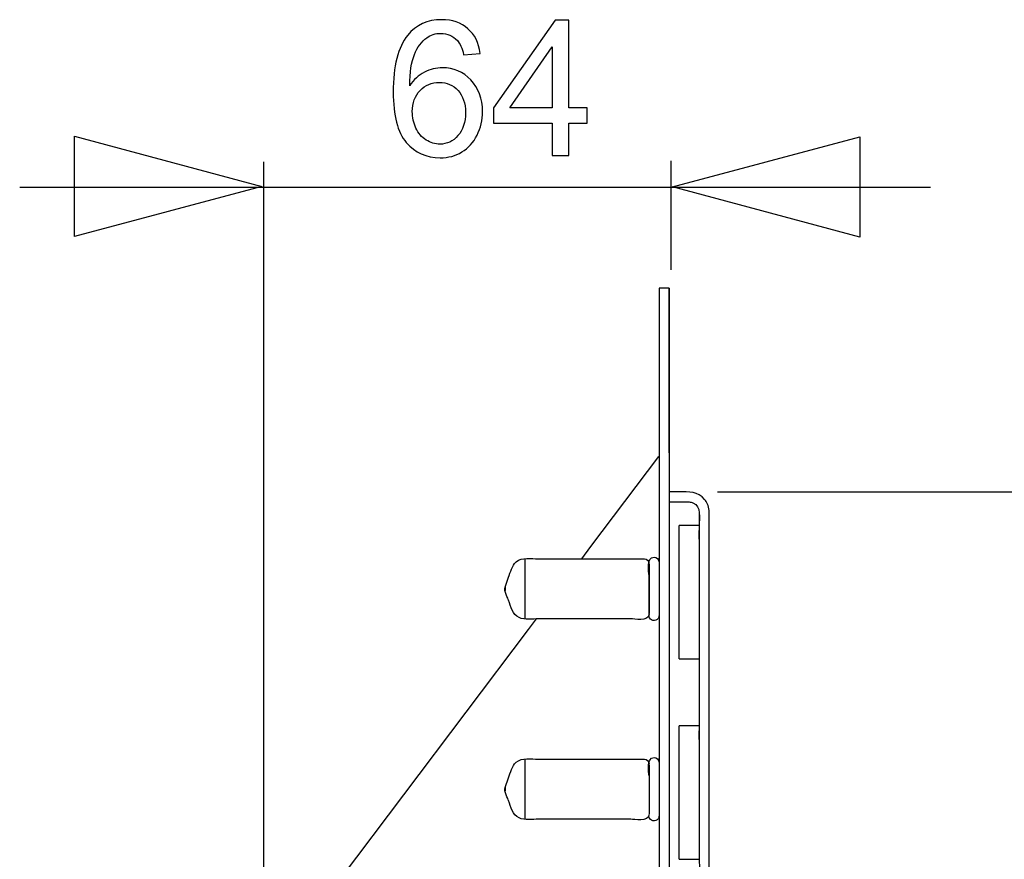
# Model space of a CAD drawing. Extents: x -42.1 to 42.6, y -19.1 to 19.2.
# Drawn here: x 23.7 to 34.7, y 4.9 to 14.3 of the extents above; entities that cross this region are included whole.
import ezdxf

# ---------------------------------------------------------------- set-up
doc = ezdxf.new("R2010")
doc.units = 0
doc.header["$MEASUREMENT"] = 0
doc.layers.add('ILUSTRACE', color=7, linetype='CONTINUOUS')

msp = doc.modelspace()

# ---------------------------------------------------------------- linework, layer by layer
at = {"layer": 'ILUSTRACE', "color": 250}
for points, knots in [([(28.8447, 13.9653), (28.8447, 13.9653), (28.6598, 13.9508), (28.6598, 13.9508), (28.6598, 13.9508), (28.6432, 14.0238), (28.6199, 14.0771), (28.5896, 14.1099), (28.5896, 14.1099), (28.5391, 14.1632), (28.4771, 14.1896), (28.4033, 14.1896), (28.4033, 14.1896), (28.3441, 14.1896), (28.2922, 14.1731), (28.2474, 14.1399), (28.2474, 14.1399), (28.1888, 14.0972), (28.1426, 14.0348), (28.1088, 13.9529), (28.1088, 13.9529), (28.0752, 13.8711), (28.0576, 13.7543), (28.0562, 13.6026), (28.0562, 13.6026), (28.101, 13.6707), (28.1557, 13.7215), (28.2206, 13.7547), (28.2206, 13.7547), (28.2851, 13.7875), (28.3532, 13.8041), (28.4241, 13.8041), (28.4241, 13.8041), (28.5483, 13.8041), (28.6538, 13.7585), (28.7409, 13.6672), (28.7409, 13.6672), (28.8281, 13.5758), (28.8718, 13.458), (28.8718, 13.3133), (28.8718, 13.3133), (28.8718, 13.2181), (28.851, 13.1299), (28.8101, 13.048), (28.8101, 13.048), (28.7692, 12.9665), (28.7127, 12.9038), (28.6411, 12.8604), (28.6411, 12.8604), (28.5695, 12.817), (28.4883, 12.7954), (28.3973, 12.7954), (28.3973, 12.7954), (28.2421, 12.7954), (28.1158, 12.8522), (28.0181, 12.9665), (28.0181, 12.9665), (27.92, 13.0805), (27.8713, 13.2685), (27.8713, 13.5303), (27.8713, 13.5303), (27.8713, 13.8231), (27.9253, 14.0358), (28.0336, 14.1688), (28.0336, 14.1688), (28.1278, 14.2845), (28.2548, 14.3428), (28.415, 14.3428), (28.415, 14.3428), (28.5339, 14.3428), (28.6316, 14.3092), (28.7078, 14.2422), (28.7078, 14.2422), (28.784, 14.1755), (28.8295, 14.0831), (28.8447, 13.9653)], [0, 0, 0, 0, 0.05, 0.05, 0.05, 0.05, 0.1, 0.1, 0.1, 0.1, 0.15, 0.15, 0.15, 0.15, 0.2, 0.2, 0.2, 0.2, 0.25, 0.25, 0.25, 0.25, 0.3, 0.3, 0.3, 0.3, 0.35, 0.35, 0.35, 0.35, 0.4, 0.4, 0.4, 0.4, 0.45, 0.45, 0.45, 0.45, 0.5, 0.5, 0.5, 0.5, 0.55, 0.55, 0.55, 0.55, 0.6, 0.6, 0.6, 0.6, 0.65, 0.65, 0.65, 0.65, 0.7, 0.7, 0.7, 0.7, 0.75, 0.75, 0.75, 0.75, 0.8, 0.8, 0.8, 0.8, 0.85, 0.85, 0.85, 0.85, 0.9, 0.9, 0.9, 0.9, 1, 1, 1, 1]), ([(29.6528, 12.8212), (29.6528, 12.8212), (29.6528, 13.1839), (29.6528, 13.1839), (29.6528, 13.1839), (29.6528, 13.1839), (28.9956, 13.1839), (28.9956, 13.1839), (28.9956, 13.1839), (28.9956, 13.1839), (28.9956, 13.3546), (28.9956, 13.3546), (28.9956, 13.3546), (28.9956, 13.3546), (29.6871, 14.3364), (29.6871, 14.3364), (29.6871, 14.3364), (29.6871, 14.3364), (29.8391, 14.3364), (29.8391, 14.3364), (29.8391, 14.3364), (29.8391, 14.3364), (29.8391, 13.3546), (29.8391, 13.3546), (29.8391, 13.3546), (29.8391, 13.3546), (30.0437, 13.3546), (30.0437, 13.3546), (30.0437, 13.3546), (30.0437, 13.3546), (30.0437, 13.1839), (30.0437, 13.1839), (30.0437, 13.1839), (30.0437, 13.1839), (29.8391, 13.1839), (29.8391, 13.1839), (29.8391, 13.1839), (29.8391, 13.1839), (29.8391, 12.8212), (29.8391, 12.8212), (29.8391, 12.8212), (29.8391, 12.8212), (29.6528, 12.8212), (29.6528, 12.8212)], [0, 0, 0, 0, 0.0833333, 0.0833333, 0.0833333, 0.0833333, 0.1666667, 0.1666667, 0.1666667, 0.1666667, 0.25, 0.25, 0.25, 0.25, 0.3333333, 0.3333333, 0.3333333, 0.3333333, 0.4166667, 0.4166667, 0.4166667, 0.4166667, 0.5, 0.5, 0.5, 0.5, 0.5833333, 0.5833333, 0.5833333, 0.5833333, 0.6666667, 0.6666667, 0.6666667, 0.6666667, 0.75, 0.75, 0.75, 0.75, 0.8333333, 0.8333333, 0.8333333, 0.8333333, 1, 1, 1, 1]), ([(29.6528, 13.3546), (29.6528, 13.3546), (29.6528, 14.0376), (29.6528, 14.0376), (29.6528, 14.0376), (29.6528, 14.0376), (29.1787, 13.3546), (29.1787, 13.3546), (29.1787, 13.3546), (29.1787, 13.3546), (29.6528, 13.3546), (29.6528, 13.3546)], [0, 0, 0, 0, 0.25, 0.25, 0.25, 0.25, 0.5, 0.5, 0.5, 0.5, 1, 1, 1, 1]), ([(28.0851, 13.3123), (28.0851, 13.2481), (28.0989, 13.1867), (28.126, 13.1281), (28.126, 13.1281), (28.1532, 13.0696), (28.1913, 13.0251), (28.24, 12.9944), (28.24, 12.9944), (28.289, 12.9637), (28.3405, 12.9482), (28.3942, 12.9482), (28.3942, 12.9482), (28.4728, 12.9482), (28.5402, 12.98), (28.5967, 13.0435), (28.5967, 13.0435), (28.6531, 13.107), (28.6813, 13.193), (28.6813, 13.3017), (28.6813, 13.3017), (28.6813, 13.4065), (28.6534, 13.489), (28.5977, 13.5493), (28.5977, 13.5493), (28.542, 13.6097), (28.4718, 13.6397), (28.3871, 13.6397), (28.3871, 13.6397), (28.3028, 13.6397), (28.2315, 13.6097), (28.173, 13.5493), (28.173, 13.5493), (28.1144, 13.489), (28.0851, 13.41), (28.0851, 13.3123)], [0, 0, 0, 0, 0.1, 0.1, 0.1, 0.1, 0.2, 0.2, 0.2, 0.2, 0.3, 0.3, 0.3, 0.3, 0.4, 0.4, 0.4, 0.4, 0.5, 0.5, 0.5, 0.5, 0.6, 0.6, 0.6, 0.6, 0.7, 0.7, 0.7, 0.7, 0.8, 0.8, 0.8, 0.8, 1, 1, 1, 1])]:
    msp.add_open_spline(points, degree=3, knots=knots, dxfattribs=at)
at = {"layer": 'ILUSTRACE'}
for points, knots in [([(26.3993, 12.475), (26.3993, 12.475), (24.3005, 13.0371), (24.3005, 13.0371), (24.3005, 13.0371), (24.3005, 13.0371), (24.3005, 11.9129), (24.3005, 11.9129), (24.3005, 11.9129), (24.3005, 11.9129), (26.3993, 12.475), (26.3993, 12.475)], [0, 0, 0, 0, 0.25, 0.25, 0.25, 0.25, 0.5, 0.5, 0.5, 0.5, 1, 1, 1, 1]), ([(31.0004, 12.4698), (31.0004, 12.4698), (33.0993, 11.9077), (33.0993, 11.9077), (33.0993, 11.9077), (33.0993, 11.9077), (33.0993, 13.0319), (33.0993, 13.0319), (33.0993, 13.0319), (33.0993, 13.0319), (31.0004, 12.4698), (31.0004, 12.4698)], [0, 0, 0, 0, 0.25, 0.25, 0.25, 0.25, 0.5, 0.5, 0.5, 0.5, 1, 1, 1, 1]), ([(30.8495, 11.3336), (30.8495, 11.3336), (30.8495, 11.1838), (30.8495, 11.1838), (30.8495, 11.1838), (30.8495, 11.1838), (30.8495, 3.6998), (30.8495, 3.6998)], [0, 0, 0, 0, 0.3333333, 0.3333333, 0.3333333, 0.3333333, 1, 1, 1, 1]), ([(29.9831, 8.3026), (29.9831, 8.3026), (30.0865, 8.4398), (30.0865, 8.4398), (30.0865, 8.4398), (30.0865, 8.4398), (30.8478, 9.4501), (30.8478, 9.4501)], [0, 0, 0, 0, 0.3333333, 0.3333333, 0.3333333, 0.3333333, 1, 1, 1, 1]), ([(31.4103, 8.8418), (31.4084, 8.8673), (31.4025, 8.8925), (31.3921, 8.9158), (31.3921, 8.9158), (31.3839, 8.9346), (31.3733, 8.9523), (31.3603, 8.9682), (31.3603, 8.9682), (31.286, 9.0595), (31.1822, 9.051), (31.074, 9.051)], [0, 0, 0, 0, 0.25, 0.25, 0.25, 0.25, 0.5, 0.5, 0.5, 0.5, 1, 1, 1, 1]), ([(31.1862, 8.9388), (31.2011, 8.938), (31.2153, 8.9359), (31.2291, 8.9301), (31.2291, 8.9301), (31.3273, 8.8896), (31.2985, 8.7558), (31.2985, 8.6768)], [0, 0, 0, 0, 0.3333333, 0.3333333, 0.3333333, 0.3333333, 1, 1, 1, 1]), ([(31.2985, 8.8264), (31.2985, 8.8264), (31.2985, 8.6768), (31.2985, 8.6768), (31.2985, 8.6768), (31.2985, 8.6768), (31.2985, 4.9347), (31.2985, 4.9347)], [0, 0, 0, 0, 0.3333333, 0.3333333, 0.3333333, 0.3333333, 1, 1, 1, 1]), ([(31.4108, 4.9347), (31.4108, 4.9347), (31.4108, 8.6768), (31.4108, 8.6768), (31.4108, 8.6768), (31.4108, 8.6768), (31.4108, 8.8264), (31.4108, 8.8264), (31.4108, 8.8264), (31.4108, 8.8264), (31.4103, 8.8418), (31.4103, 8.8418)], [0, 0, 0, 0, 0.25, 0.25, 0.25, 0.25, 0.5, 0.5, 0.5, 0.5, 1, 1, 1, 1]), ([(29.1646, 8.0946), (29.1848, 8.1501), (29.1994, 8.2259), (29.2489, 8.2676), (29.2489, 8.2676), (29.315, 8.3228), (29.4201, 8.3026), (29.495, 8.3026)], [0, 0, 0, 0, 0.3333333, 0.3333333, 0.3333333, 0.3333333, 1, 1, 1, 1]), ([(29.495, 8.3026), (29.495, 8.3026), (30.5352, 8.3026), (30.5352, 8.3026), (30.5352, 8.3026), (30.5352, 8.3026), (30.6849, 8.3026), (30.6849, 8.3026)], [0, 0, 0, 0, 0.3333333, 0.3333333, 0.3333333, 0.3333333, 1, 1, 1, 1]), ([(30.7372, 8.1156), (30.7372, 8.1522), (30.7007, 8.3172), (30.7934, 8.3213), (30.7934, 8.3213), (30.8248, 8.3198), (30.8481, 8.2967), (30.8495, 8.2652)], [0, 0, 0, 0, 0.3333333, 0.3333333, 0.3333333, 0.3333333, 1, 1, 1, 1]), ([(30.8495, 8.2652), (30.8495, 8.2652), (30.8495, 8.1156), (30.8495, 8.1156), (30.8495, 8.1156), (30.8495, 8.1156), (30.8495, 7.8161), (30.8495, 7.8161), (30.8495, 7.8161), (30.8495, 7.8161), (30.8495, 7.6665), (30.8495, 7.6665)], [0, 0, 0, 0, 0.25, 0.25, 0.25, 0.25, 0.5, 0.5, 0.5, 0.5, 1, 1, 1, 1]), ([(30.738, 7.6567), (30.738, 7.6567), (30.7372, 7.6665), (30.7372, 7.6665), (30.7372, 7.6665), (30.7372, 7.6665), (30.7372, 7.8161), (30.7372, 7.8161), (30.7372, 7.8161), (30.7372, 7.8161), (30.7372, 8.1156), (30.7372, 8.1156)], [0, 0, 0, 0, 0.25, 0.25, 0.25, 0.25, 0.5, 0.5, 0.5, 0.5, 1, 1, 1, 1]), ([(29.495, 7.6291), (29.4425, 7.6291), (29.3428, 7.6145), (29.2819, 7.643), (29.2819, 7.643), (29.2058, 7.6785), (29.1909, 7.7652), (29.1646, 7.8371), (29.1646, 7.8371), (29.1587, 7.8537), (29.1089, 7.941), (29.1248, 7.985)], [0, 0, 0, 0, 0.25, 0.25, 0.25, 0.25, 0.5, 0.5, 0.5, 0.5, 1, 1, 1, 1]), ([(26.5939, 3.8048), (26.5939, 3.8048), (29.3855, 7.5095), (29.3855, 7.5095), (29.3855, 7.5095), (29.3855, 7.5095), (29.4756, 7.6291), (29.4756, 7.6291)], [0, 0, 0, 0, 0.3333333, 0.3333333, 0.3333333, 0.3333333, 1, 1, 1, 1]), ([(30.8495, 7.6665), (30.8493, 7.6549), (30.8459, 7.6436), (30.8392, 7.6342), (30.8392, 7.6342), (30.8112, 7.5941), (30.7465, 7.6085), (30.738, 7.6567)], [0, 0, 0, 0, 0.3333333, 0.3333333, 0.3333333, 0.3333333, 1, 1, 1, 1]), ([(29.1646, 5.8494), (29.1848, 5.9049), (29.1994, 5.9808), (29.2489, 6.0224), (29.2489, 6.0224), (29.315, 6.0778), (29.4201, 6.0574), (29.495, 6.0574)], [0, 0, 0, 0, 0.3333333, 0.3333333, 0.3333333, 0.3333333, 1, 1, 1, 1]), ([(30.7372, 5.8703), (30.7372, 5.907), (30.7007, 6.072), (30.7934, 6.076), (30.7934, 6.076), (30.8248, 6.0747), (30.8481, 6.0515), (30.8495, 6.02)], [0, 0, 0, 0, 0.3333333, 0.3333333, 0.3333333, 0.3333333, 1, 1, 1, 1]), ([(29.495, 6.0574), (29.495, 6.0574), (30.5352, 6.0574), (30.5352, 6.0574), (30.5352, 6.0574), (30.5352, 6.0574), (30.6849, 6.0574), (30.6849, 6.0574)], [0, 0, 0, 0, 0.3333333, 0.3333333, 0.3333333, 0.3333333, 1, 1, 1, 1]), ([(30.8495, 6.02), (30.8495, 6.02), (30.8495, 5.8703), (30.8495, 5.8703), (30.8495, 5.8703), (30.8495, 5.8703), (30.8495, 5.571), (30.8495, 5.571), (30.8495, 5.571), (30.8495, 5.571), (30.8495, 5.4211), (30.8495, 5.4211)], [0, 0, 0, 0, 0.25, 0.25, 0.25, 0.25, 0.5, 0.5, 0.5, 0.5, 1, 1, 1, 1]), ([(29.495, 5.3837), (29.4425, 5.3837), (29.3428, 5.3694), (29.2819, 5.3978), (29.2819, 5.3978), (29.2058, 5.4333), (29.1909, 5.52), (29.1646, 5.5919), (29.1646, 5.5919), (29.1587, 5.6084), (29.1089, 5.6959), (29.1248, 5.7397)], [0, 0, 0, 0, 0.25, 0.25, 0.25, 0.25, 0.5, 0.5, 0.5, 0.5, 1, 1, 1, 1]), ([(30.8495, 5.4211), (30.8493, 5.4097), (30.8459, 5.3983), (30.8392, 5.3891), (30.8392, 5.3891), (30.8112, 5.349), (30.7465, 5.3632), (30.738, 5.4115)], [0, 0, 0, 0, 0.3333333, 0.3333333, 0.3333333, 0.3333333, 1, 1, 1, 1]), ([(31.2985, 4.9347), (31.2985, 4.8535), (31.3278, 4.7131), (31.221, 4.6784), (31.221, 4.6784), (31.2098, 4.6747), (31.1979, 4.6729), (31.1862, 4.6729)], [0, 0, 0, 0, 0.3333333, 0.3333333, 0.3333333, 0.3333333, 1, 1, 1, 1]), ([(31.1862, 4.5606), (31.2121, 4.5615), (31.237, 4.5647), (31.2615, 4.5734), (31.2615, 4.5734), (31.2807, 4.5803), (31.2991, 4.5899), (31.3156, 4.6016), (31.3156, 4.6016), (31.4287, 4.6814), (31.4108, 4.8111), (31.4108, 4.9347)], [0, 0, 0, 0, 0.25, 0.25, 0.25, 0.25, 0.5, 0.5, 0.5, 0.5, 1, 1, 1, 1])]:
    msp.add_open_spline(points, degree=3, knots=knots, dxfattribs=at)
for points in [[(26.4209, 3.7731), (26.4209, 3.7731), (26.4209, 12.7512), (26.4209, 12.7512)], [(30.985, 11.5415), (30.985, 11.5415), (30.985, 12.7622), (30.985, 12.7622)], [(23.6866, 12.4672), (23.6866, 12.4672), (33.8899, 12.4672), (33.8899, 12.4672)], [(30.9618, 11.3336), (30.9618, 11.3336), (30.8495, 11.3336), (30.8495, 11.3336)], [(30.9618, 11.3336), (30.9618, 11.3336), (30.9618, 6.5882), (30.9618, 6.5882)], [(30.9618, 9.4897), (30.9618, 9.4897), (30.9618, 11.3336), (30.9618, 11.3336)], [(31.074, 9.051), (31.074, 9.051), (30.9618, 9.051), (30.9618, 9.051)], [(42.3953, 9.0503), (42.3953, 9.0503), (31.5037, 9.0503), (31.5037, 9.0503)], [(30.9618, 8.9388), (30.9618, 8.9388), (31.1862, 8.9388), (31.1862, 8.9388)], [(31.074, 7.1799), (31.074, 7.1799), (31.074, 8.6768), (31.074, 8.6768)], [(31.2985, 8.6768), (31.2985, 8.6768), (31.074, 8.6768), (31.074, 8.6768)], [(31.2985, 8.5222), (31.2985, 8.5222), (31.2985, 8.6198), (31.2985, 8.6198)], [(29.3453, 8.3026), (29.3453, 8.3026), (29.3453, 7.6291), (29.3453, 7.6291)], [(30.6849, 8.3026), (30.7142, 8.3013), (30.7358, 8.2795), (30.7372, 8.2501)], [(30.7372, 8.2427), (30.7372, 8.2427), (30.7372, 7.6888), (30.7372, 7.6888)], [(29.1248, 7.985), (29.1248, 7.985), (29.1646, 8.0946), (29.1646, 8.0946)], [(29.1248, 7.985), (29.1248, 7.985), (29.1248, 7.9472), (29.1248, 7.9472)], [(30.5352, 7.6291), (30.5352, 7.6291), (29.495, 7.6291), (29.495, 7.6291)], [(30.7372, 7.6814), (30.7333, 7.5922), (30.566, 7.6291), (30.5352, 7.6291)], [(31.2985, 7.3347), (31.2985, 7.3347), (31.2985, 7.2368), (31.2985, 7.2368)], [(31.074, 7.1799), (31.074, 7.1799), (31.2985, 7.1799), (31.2985, 7.1799)], [(30.9618, 6.5882), (30.9618, 6.5882), (30.9618, 4.4482), (30.9618, 4.4482)], [(31.074, 4.9347), (31.074, 4.9347), (31.074, 6.4316), (31.074, 6.4316)], [(31.2985, 6.4316), (31.2985, 6.4316), (31.074, 6.4316), (31.074, 6.4316)], [(31.2985, 6.2769), (31.2985, 6.2769), (31.2985, 6.3746), (31.2985, 6.3746)], [(29.3453, 6.0574), (29.3453, 6.0574), (29.3453, 5.3837), (29.3453, 5.3837)], [(30.6849, 6.0574), (30.7142, 6.056), (30.7358, 6.0345), (30.7372, 6.005)], [(30.7372, 5.9974), (30.7372, 5.9974), (30.7372, 5.4437), (30.7372, 5.4437)], [(29.1248, 5.7397), (29.1248, 5.7397), (29.1646, 5.8494), (29.1646, 5.8494)], [(29.1248, 5.7397), (29.1248, 5.7397), (29.1248, 5.702), (29.1248, 5.702)], [(30.7372, 5.4362), (30.7333, 5.3471), (30.566, 5.3837), (30.5352, 5.3837)], [(30.5352, 5.3837), (30.5352, 5.3837), (29.495, 5.3837), (29.495, 5.3837)], [(31.2985, 5.0895), (31.2985, 5.0895), (31.2985, 4.9917), (31.2985, 4.9917)], [(31.074, 4.9347), (31.074, 4.9347), (31.2985, 4.9347), (31.2985, 4.9347)]]:
    msp.add_open_spline(points, degree=3, dxfattribs=at)

doc.saveas('drawing.dxf')
